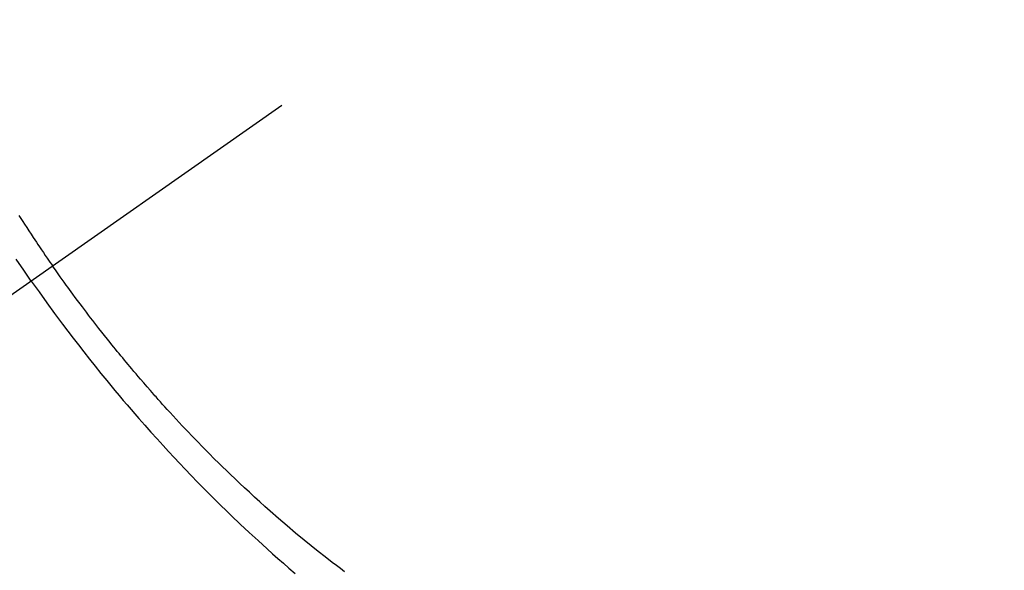
# Model space of a CAD drawing. Extents: x 56059 to 82181, y 210 to 8610.
# Drawn here: x 71004 to 71025, y 7126 to 7138 of the extents above; entities that cross this region are included whole.
import ezdxf

# ---------------------------------------------------------------- set-up
doc = ezdxf.new("R2010")
doc.units = 0
doc.header["$LTSCALE"] = 50
doc.header["$MEASUREMENT"] = 0
doc.linetypes.add('CENTER2', pattern=[1.125, 0.75, -0.125, 0.125, -0.125])
doc.linetypes.add('HIDDEN', pattern=[0.375, 0.25, -0.125])
doc.layers.get('0').update_dxf_attribs({"linetype": 'CONTINUOUS'})
doc.layers.add('150-機器', color=8, linetype='CONTINUOUS')
doc.layers.add('160-文字', color=254, linetype='CONTINUOUS')
doc.styles.add('KH001', font='txt')
doc.dimstyles.new('KH1xx030', dxfattribs={"dimscale": 30, "dimtxt": 2, "dimasz": 0.6, "dimexe": 0.3, "dimexo": 1.2, "dimgap": 0.5, "dimtad": 3, "dimdec": 1, "dimdsep": 46, "dimlunit": 6, "dimtxsty": 'KH001', "dimblk": 'DOT', "dimcen": 1, "dimdle": 1, "dimclrd": 256, "dimclre": 256, "dimclrt": 256, "dimadec": 0, "dimazin": 0, "dimtfac": 1, "dimtdec": 1, "dimtix": 1, "dimtmove": 2, "dimatfit": 3, "dimldrblk": 'CLOSEDBLANK', "dimfxl": 1, "dimtolj": 1, "dimtzin": 0, "dimlwd": -1, "dimlwe": -1, "dimarcsym": 0})

# ---------------------------------------------------------------- blocks, each defined once
blk = doc.blocks.new('_ClosedBlank')
at = {"color": 0, "linetype": 'ByBlock', "lineweight": -2}
for p, q in [((-1, 0.1667), (0, 0)), ((-1, 0.1667), (-1, -0.1667)), ((0, 0), (-1, -0.1667))]:
    blk.add_line(p, q, dxfattribs=at)
blk = doc.blocks.new('_Dot')
at = {"color": 0, "linetype": 'ByBlock', "lineweight": -2}
blk.add_line((-0.5, 0), (-1, 0), dxfattribs=at)
at = {"color": 0, "linetype": 'ByBlock', "const_width": 0.5}
blk.add_lwpolyline([(-0.25, 0, 1), (0.25, 0, 1)], format="xyb", close=True, dxfattribs=at)

msp = doc.modelspace()

# ---------------------------------------------------------------- linework, layer by layer
at = {"layer": '150-機器', "color": 13, "linetype": 'CENTER2'}
msp.add_line((71239.847, 7297.628), (70995.829, 7126.765), dxfattribs=at)
at = {"layer": '150-機器', "color": 13, "linetype": 'HIDDEN'}
for points in [[(71003.653, 7133.879), (71003.694, 7133.816), (71003.735, 7133.753), (71003.775, 7133.69), (71003.823, 7133.616), (71003.871, 7133.543), (71003.92, 7133.47), (71003.968, 7133.397), (71004.003, 7133.345), (71004.038, 7133.293), (71004.073, 7133.241), (71004.108, 7133.189), (71004.15, 7133.127), (71004.192, 7133.064), (71004.234, 7133.002), (71004.277, 7132.94), (71004.307, 7132.897), (71004.338, 7132.853), (71004.368, 7132.809), (71004.399, 7132.766)], [(71003.925, 7132.434), (71003.759, 7132.677), (71003.593, 7132.92)], [(71010.847, 7126.014), (71010.755, 7126.082), (71010.664, 7126.151), (71010.574, 7126.22), (71010.418, 7126.341), (71010.263, 7126.463), (71010.109, 7126.587), (71009.956, 7126.711), (71009.765, 7126.869), (71009.576, 7127.029), (71009.388, 7127.19), (71009.202, 7127.354), (71009.086, 7127.456), (71008.971, 7127.56), (71008.856, 7127.664), (71008.742, 7127.769), (71008.636, 7127.867), (71008.531, 7127.966), (71008.426, 7128.066), (71008.322, 7128.165), (71008.234, 7128.25), (71008.147, 7128.334), (71008.061, 7128.419), (71007.975, 7128.504), (71007.846, 7128.634), (71007.717, 7128.764), (71007.59, 7128.895), (71007.463, 7129.026), (71007.395, 7129.098), (71007.327, 7129.169), (71007.26, 7129.24), (71007.193, 7129.312), (71007.125, 7129.384), (71007.059, 7129.456), (71006.992, 7129.528), (71006.926, 7129.601), (71006.876, 7129.656), (71006.826, 7129.711), (71006.777, 7129.766), (71006.727, 7129.821), (71006.704, 7129.848), (71006.68, 7129.875), (71006.656, 7129.902), (71006.632, 7129.929), (71006.558, 7130.014), (71006.484, 7130.099), (71006.41, 7130.184), (71006.336, 7130.269), (71006.287, 7130.326), (71006.239, 7130.383), (71006.191, 7130.44), (71006.143, 7130.497), (71006.103, 7130.544), (71006.063, 7130.592), (71006.023, 7130.64), (71005.984, 7130.687), (71005.944, 7130.735), (71005.904, 7130.783), (71005.864, 7130.831), (71005.825, 7130.879), (71005.785, 7130.928), (71005.746, 7130.976), (71005.707, 7131.025), (71005.668, 7131.074), (71005.605, 7131.152), (71005.543, 7131.23), (71005.481, 7131.308), (71005.419, 7131.387), (71005.373, 7131.446), (71005.327, 7131.506), (71005.282, 7131.565), (71005.236, 7131.625), (71005.19, 7131.684), (71005.145, 7131.744), (71005.099, 7131.804), (71005.054, 7131.864), (71005.001, 7131.934), (71004.949, 7132.004), (71004.897, 7132.074), (71004.845, 7132.145), (71004.808, 7132.195), (71004.771, 7132.246), (71004.734, 7132.297), (71004.697, 7132.347), (71004.653, 7132.408), (71004.609, 7132.469), (71004.565, 7132.53), (71004.521, 7132.592), (71004.49, 7132.635), (71004.46, 7132.679), (71004.429, 7132.722), (71004.399, 7132.766)], [(71003.925, 7132.434), (71004.096, 7132.195), (71004.268, 7131.955), (71004.441, 7131.717), (71004.616, 7131.48), (71004.731, 7131.327), (71004.847, 7131.175), (71004.965, 7131.023), (71005.082, 7130.872), (71005.208, 7130.712), (71005.335, 7130.554), (71005.462, 7130.395), (71005.591, 7130.238), (71005.682, 7130.127), (71005.773, 7130.017), (71005.865, 7129.907), (71005.957, 7129.798), (71006.042, 7129.698), (71006.128, 7129.599), (71006.214, 7129.5), (71006.3, 7129.401), (71006.433, 7129.25), (71006.567, 7129.099), (71006.702, 7128.949), (71006.838, 7128.8), (71006.957, 7128.669), (71007.078, 7128.54), (71007.199, 7128.41), (71007.321, 7128.282), (71007.46, 7128.137), (71007.599, 7127.993), (71007.739, 7127.851), (71007.88, 7127.709), (71007.997, 7127.593), (71008.113, 7127.478), (71008.231, 7127.364), (71008.349, 7127.25), (71008.542, 7127.066), (71008.738, 7126.883), (71008.934, 7126.701), (71009.132, 7126.521), (71009.252, 7126.413), (71009.373, 7126.306), (71009.495, 7126.2), (71009.617, 7126.094), (71009.756, 7125.974)]]:
    msp.add_lwpolyline(points, dxfattribs=at)

# ---------------------------------------------------------------- leaders
at = {"layer": '160-文字', "annotation_type": 0, "has_hookline": 1, "hookline_direction": 1}
for points, text_width in [([(71709.832, 7317.418), (71536.827, 5359.44), (71518.827, 5359.44)], 1240.203), ([(71119.847, 7304.799), (71055.171, 5614.21), (71037.171, 5614.21)], 963.959), ([(71980.294, 7301.31), (71713.226, 5126.202), (71695.226, 5126.202)], 1630.051)]:
    msp.add_leader(points, dimstyle='KH1xx030', override={"dimgap": 0.5, "dimtad": 1}, dxfattribs=dict(at, text_width=text_width))

doc.saveas('drawing.dxf')
